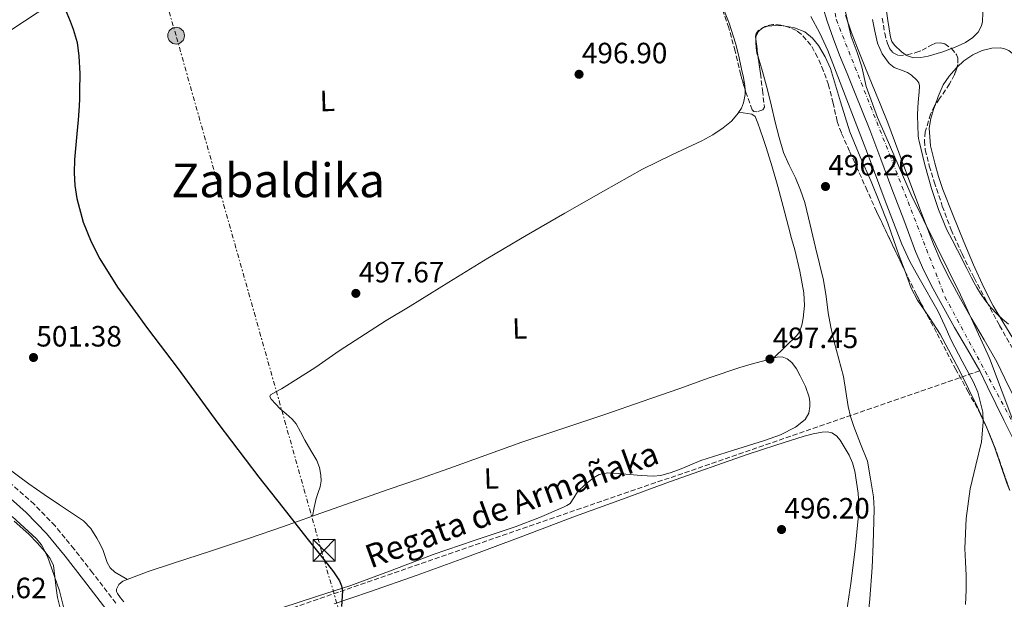
# Model space of a CAD drawing. Units: metres. Extents: x 610488 to 613929, y 4752455 to 4754824.
# Drawn here: x 610807 to 611143, y 4754076 to 4754274 of the extents above; entities that cross this region are included whole.
import ezdxf
from ezdxf.enums import TextEntityAlignment as Align

# ---------------------------------------------------------------- set-up
doc = ezdxf.new("R2010")
doc.units = ezdxf.units.M
doc.header["$MEASUREMENT"] = 0
for name, pattern in [('DGN Style 3', [2.435890702152634, 1.739921930109024, -0.6959687720436097]), ('DGN Style 4', [2.7856150101045474, 1.391937544087219, -0.6959687720436097, 0.001739921930109024, -0.6959687720436097]), ('DGN Style 7', [3.4798438602180486, 1.565929737098122, -0.6959687720436097, 0.5219765790327072, -0.6959687720436097])]:
    doc.linetypes.add(name, pattern=pattern)
for name, color, linetype, lineweight in [('Balsa-alberca', 142, 'Continuous', 0), ('Barranco lineal', 142, 'DGN Style 3', 13), ('Camino', 7, 'DGN Style 3', 0), ('Cauce permanente', 151, 'Continuous', 13), ('Cauce permanente (área)', 142, 'Continuous', 13), ('Construcción sin especificar', 1, 'Continuous', 0), ('Cota de punto acotado terreno', 7, 'Continuous', 0), ('Curva de nivel directora', 30, 'Continuous', 30), ('Curva de nivel intermedia', 30, 'Continuous', 0), ('Eje cauce permanente (área)', 70, 'DGN Style 4', 0), ('Etiqueta de uso rústico', 92, 'Continuous', 0), ('Límite de Concejo', 7, 'Continuous', 0), ('Línea de cambio de uso (parcela vista)', 92, 'Continuous', 0), ('Línea eléctrica', 6, 'DGN Style 7', 0), ('Margen derecho', 7, 'Continuous', 0), ('Poste tendido eléctrico', 7, 'Continuous', 0), ('Punto acotado terreno (símbolo)', 7, 'Continuous', 0), ('Texto de arroyo-regatas y barrancos', 142, 'Continuous', 0), ('Texto de Área (paraje) menor', 7, 'Continuous', 0), ('Torre eléctrica', 7, 'Continuous', 0), ('Zona arbolada', 92, 'DGN Style 3', 0)]:
    doc.layers.add(name, color=color, linetype=linetype, lineweight=lineweight)
doc.styles.add('Style-Arial', font='arial.ttf')

# ---------------------------------------------------------------- blocks, each defined once
blk = doc.blocks.new('5PATER')
at = {"layer": 'Balsa-alberca', "linetype": 'Continuous', "lineweight": 0}
h = blk.add_hatch(color=51, dxfattribs=at)
edge = h.paths.add_edge_path()
edge.add_ellipse((0, 0), major_axis=(-0.1095731443231308, -0.1110710700762829), ratio=0.9994222409660317, start_angle=0, end_angle=360)
blk = doc.blocks.new('5TME')
at = {"layer": 'Construcción sin especificar', "color": 7, "linetype": 'Continuous', "lineweight": 0}
for p, q in [((-0.375, 0.375), (0.375, -0.375)), ((0.3723, 0.3776), (-0.3716, -0.3784))]:
    blk.add_line(p, q, dxfattribs=at)
at = {"layer": 'Construcción sin especificar', "color": 7, "linetype": 'Continuous', "lineweight": 0, "flags": 128}
blk.add_lwpolyline([(-0.375, -0.375), (0.375, -0.375), (0.375, 0.375), (-0.375, 0.375), (-0.3716, -0.3784)], dxfattribs=at)
blk = doc.blocks.new('5PELE')
at = {"layer": 'Construcción sin especificar', "linetype": 'Continuous', "lineweight": 0}
h = blk.add_hatch(color=9, dxfattribs=at)
edge = h.paths.add_edge_path()
edge.add_arc((-2.000000476837158e-05, 0), 0.2850000000000001, 0, 360)
at = {"layer": 'Construcción sin especificar', "color": 252, "linetype": 'Continuous', "lineweight": 0}
blk.add_circle((-2.000000476837158e-05, 0), 0.2850000000000001, dxfattribs=at)

msp = doc.modelspace()

# ---------------------------------------------------------------- linework, layer by layer
at = {"layer": 'Barranco lineal', "color": 142, "linetype": 'DGN Style 3', "lineweight": 13, "extrusion": (0.3247472945684332, -0.9264615479164796, 0.1902845104118669), "elevation": -4205982.806912598, "flags": 128}
msp.add_lwpolyline([(2149362.213082453, 815732.5482812945), (2149358.418312026, 815732.6417335717), (2149132.306611966, 815737.7330115656), (2149064.870123248, 815741.2268474849)], dxfattribs=at)
at = {"layer": 'Camino', "color": 7, "linetype": 'DGN Style 3', "lineweight": 0}
msp.add_polyline3d([(610839.7699999983, 4754074.990000002, 503.6000000000058), (610831.7899999988, 4754085.4, 504.0599999999976), (610825.4899999978, 4754093.490000002, 504.3899999999995), (610818.9799999989, 4754101.42, 504.4700000000013), (610811.8799999978, 4754108.750000001, 504.3399999999964), (610804.2600000004, 4754115.550000001, 504.3399999999964)], dxfattribs=at)
at = {"layer": 'Cauce permanente', "color": 151, "linetype": 'Continuous', "lineweight": 13}
for points in [[(611145.3700000001, 4754131.789999999, 494.8699999999953), (611142.5099999999, 4754137.430000001, 494.8600000000006), (611139.7300000006, 4754143.01, 494.9100000000035), (611136.9900000002, 4754148.82, 494.9100000000035), (611134.2999999998, 4754154.34, 494.9100000000035), (611130.1299999999, 4754161.630000001, 494.8899999999995), (611125.7100000001, 4754169.119999999, 494.8999999999942), (611122.0300000003, 4754175.689999999, 494.9199999999983), (611118.4400000004, 4754182.300000001, 494.9199999999983), (611115.2400000002, 4754188.560000001, 494.9100000000035), (611112.4199999999, 4754195.07, 494.8899999999995), (611108.3499999996, 4754205.810000001, 494.8800000000047), (611104.3600000005, 4754216.42, 494.8999999999942), (611100.5999999996, 4754226.52, 494.8999999999942), (611096.8200000003, 4754236.529999999, 494.929999999993), (611094.2300000006, 4754242.970000001, 494.929999999993), (611091.5499999998, 4754249.480000001, 494.9199999999983), (611089.0300000003, 4754255.710000001, 494.9199999999983), (611086.5199999996, 4754261.980000001, 494.9199999999983), (611084.3300000001, 4754267.75, 494.929999999993), (611082.25, 4754273.630000001, 494.9199999999983), (611080.7400000002, 4754278.4, 494.9100000000035)], [(611088.4600000001, 4754275.710000001, 494.8300000000018), (611090.4800000006, 4754270.01, 494.8300000000018), (611092.6200000001, 4754264.369999999, 494.8300000000018), (611095.1100000005, 4754258.16, 494.820000000007), (611097.6100000005, 4754251.949999999, 494.8000000000029), (611100.2999999998, 4754245.439999999, 494.7899999999936), (611102.9299999997, 4754238.91, 494.7799999999989), (611106.7300000006, 4754228.82, 494.8000000000029), (611110.4900000002, 4754218.720000001, 494.8099999999977), (611114.4800000006, 4754208.119999999, 494.8099999999977), (611118.4900000002, 4754197.529999999, 494.7899999999936), (611121.1699999999, 4754191.359999999, 494.7700000000041), (611124.2400000002, 4754185.359999999, 494.7700000000041), (611127.7699999996, 4754178.850000001, 494.7599999999948), (611131.3899999997, 4754172.380000001, 494.7400000000052), (611135.7999999998, 4754164.930000001, 494.7200000000012), (611140.0899999999, 4754157.41, 494.7400000000052), (611142.8899999997, 4754151.66, 494.7599999999948)]]:
    msp.add_polyline3d(points, dxfattribs=at)
at = {"layer": 'Cauce permanente (área)', "color": 142, "linetype": 'Continuous', "lineweight": 13}
for points in [[(611080.7400000002, 4754278.4, 494.9100000000035), (611082.25, 4754273.630000001, 494.9199999999983), (611084.3300000001, 4754267.75, 494.929999999993), (611086.5199999996, 4754261.980000001, 494.9199999999983), (611089.0300000003, 4754255.710000001, 494.9199999999983), (611091.5499999998, 4754249.480000001, 494.9199999999983), (611094.2300000006, 4754242.970000001, 494.929999999993), (611096.8200000003, 4754236.529999999, 494.929999999993), (611100.5999999996, 4754226.52, 494.8999999999942), (611104.3600000005, 4754216.42, 494.8999999999942), (611108.3499999996, 4754205.810000001, 494.8800000000047), (611112.4199999999, 4754195.07, 494.8899999999995), (611115.2400000002, 4754188.560000001, 494.9100000000035)], [(611088.4600000001, 4754275.710000001, 494.8300000000018), (611090.4800000006, 4754270.01, 494.8300000000018), (611092.6200000001, 4754264.369999999, 494.8300000000018), (611095.1100000005, 4754258.16, 494.820000000007), (611097.6100000005, 4754251.949999999, 494.8000000000029), (611100.2999999998, 4754245.439999999, 494.7899999999936), (611102.9299999997, 4754238.91, 494.7799999999989), (611106.7300000006, 4754228.82, 494.8000000000029), (611110.4900000002, 4754218.720000001, 494.8099999999977), (611114.4800000006, 4754208.119999999, 494.8099999999977), (611118.4900000002, 4754197.529999999, 494.7899999999936), (611121.1699999999, 4754191.359999999, 494.7700000000041), (611124.2400000002, 4754185.359999999, 494.7700000000041), (611127.7699999996, 4754178.850000001, 494.7599999999948), (611131.3899999997, 4754172.380000001, 494.7400000000052), (611135.7999999998, 4754164.930000001, 494.7200000000012), (611140.0899999999, 4754157.41, 494.7400000000052), (611142.8899999997, 4754151.66, 494.7599999999948), (611145.6299999999, 4754145.869999999, 494.7799999999989), (611148.3600000005, 4754140.369999999, 494.75), (611151.1500000004, 4754134.890000001, 494.7799999999989), (611153.6500000004, 4754130.480000001, 494.8000000000029)], [(611115.2400000002, 4754188.560000001, 494.9100000000035), (611118.4400000004, 4754182.300000001, 494.9199999999983), (611122.0300000003, 4754175.689999999, 494.9199999999983), (611125.7100000001, 4754169.119999999, 494.8999999999942), (611130.1299999999, 4754161.630000001, 494.8899999999995), (611134.2999999998, 4754154.34, 494.9100000000035)], [(611134.2999999998, 4754154.34, 494.9100000000035), (611136.9900000002, 4754148.82, 494.9100000000035), (611139.7300000006, 4754143.01, 494.9100000000035), (611142.5099999999, 4754137.430000001, 494.8600000000006), (611145.3700000001, 4754131.789999999, 494.8699999999953)]]:
    msp.add_polyline3d(points, dxfattribs=at)
at = {"layer": 'Curva de nivel directora', "color": 30, "linetype": 'Continuous', "lineweight": 30, "flags": 128}
for points, elevation in [([(610806.0999999997, 4754307.029999999), (610808.5299999994, 4754303.400000002), (610810.8399999985, 4754299.689999999), (610812.8799999991, 4754296.039999999), (610814.8899999985, 4754292.369999999), (610816.6799999989, 4754289.380000001), (610818.4200000003, 4754286.36), (610820.7899999993, 4754281.400000001), (610822.9699999987, 4754276.340000001), (610824.1299999988, 4754273.609999999), (610825.2199999995, 4754270.84), (610826.5000000002, 4754266.310000001), (610827.1100000005, 4754261.670000001), (610827.3899999999, 4754255.720000001)], 500.0000000000009), ([(610827.3899999999, 4754255.720000001), (610827.3799999988, 4754249.770000001), (610827.3099999994, 4754247.210000002), (610827.1900000009, 4754244.65), (610826.829999999, 4754239.930000001), (610826.4199999998, 4754235.220000002), (610825.6599999998, 4754226.350000001), (610825.499999999, 4754221.910000003), (610825.7499999994, 4754217.480000001), (610826.449999999, 4754213.070000002), (610828.6300000004, 4754205.070000002), (610831.3499999985, 4754198.310000001), (610834.2599999986, 4754192.560000001), (610840.2499999988, 4754182.810000001), (610850.5099999984, 4754168.730000002), (610860.949999999, 4754155.000000002), (610874.5499999999, 4754136.390000002), (610888.4399999994, 4754118.050000002), (610896.6099999989, 4754107.650000001), (610904.7899999997, 4754097.250000001), (610909.3499999995, 4754091.480000002), (610913.9099999992, 4754085.699999999), (610915.959999999, 4754082.65), (610916.6799999987, 4754080.970000003), (610917.0099999994, 4754079.220000002), (610916.6299999994, 4754073.859999999)], 500.0000000000003)]:
    msp.add_lwpolyline(points, dxfattribs=dict(at, elevation=elevation))
at = {"layer": 'Curva de nivel intermedia', "color": 30, "linetype": 'Continuous', "lineweight": 0, "flags": 128}
for points, elevation in [([(611135.2999999995, 4754140.15), (611133.6100000021, 4754147.04), (611132.13, 4754150.439999999), (611128.3200000012, 4754157.59), (611124.5800000018, 4754164.76), (611122.3399999999, 4754169.640000001), (611120.1000000002, 4754174.519999999), (611113.6800000007, 4754185.919999998), (611110.450000001, 4754191.609999999), (611107.6900000006, 4754197.519999999), (611102.0900000014, 4754212.26), (611096.5800000017, 4754227.029999998), (611089.5400000009, 4754245.31), (611082.4599999998, 4754263.570000002), (611079.780000002, 4754269.51), (611076.6500000006, 4754275.240000002)], 495), ([(611097.6700000003, 4754274.15), (611098.570000001, 4754270.149999999), (611099.4600000005, 4754266.13), (611100.9699999993, 4754262.429999999), (611103.35, 4754259.109999999), (611105.0599999997, 4754257.819999999), (611108.150000001, 4754256.689999999), (611109.6799999998, 4754256.060000001), (611111.0600000012, 4754255.140000001), (611112.8400000003, 4754253.479999999), (611113.4900000008, 4754252.550000002), (611113.7400000012, 4754251.489999999), (611113.5800000002, 4754249.33), (611113.3700000001, 4754247.17), (611113.2200000003, 4754244.279999999), (611113.1100000008, 4754241.38), (611113.1300000009, 4754237.970000002), (611113.3299999998, 4754234.560000001), (611113.4500000007, 4754233.590000001), (611113.6200000005, 4754232.630000002), (611115.5100000014, 4754224.539999999), (611117.8000000003, 4754216.560000001), (611120.1800000007, 4754209.380000001), (611123.110000001, 4754202.419999998), (611124.9100000004, 4754198.949999999), (611126.7099999997, 4754195.489999999), (611127.4500000017, 4754194.01), (611128.1800000004, 4754192.529999998), (611129.8400000011, 4754189.26), (611131.530000001, 4754185.999999999), (611132.4000000005, 4754184.369999999), (611133.3000000013, 4754182.76), (611134.6, 4754180.63), (611136.0199999993, 4754178.58), (611137.9900000007, 4754176.039999999), (611140.1800000012, 4754173.679999999), (611142.0800000011, 4754171.91), (611144.0400000013, 4754170.199999998)], 495), ([(611129.4600000011, 4754074.52), (611129.6800000002, 4754079.510000001), (611129.7000000003, 4754084.499999999), (611129.4400000012, 4754089.109999998), (611129.1900000008, 4754093.720000001), (611129.7100000015, 4754103.9), (611131.0000000012, 4754114.07), (611132.9200000013, 4754122.07), (611134.9199999995, 4754130.019999999), (611135.4900000017, 4754136.76), (611135.2999999995, 4754140.15)], 495), ([(610804.3200000006, 4754104.560000001), (610812.5599999995, 4754097.13), (610814.4100000003, 4754094.88), (610816.3800000016, 4754090.949999998), (610817.8800000014, 4754086.759999999), (610820.4699999997, 4754079.199999999), (610822.4200000011, 4754071.509999999)], 505.0000000000001)]:
    msp.add_lwpolyline(points, dxfattribs=dict(at, elevation=elevation))
at = {"layer": 'Eje cauce permanente (área)', "color": 70, "linetype": 'DGN Style 4', "lineweight": 0}
msp.add_polyline3d([(610856.7400000002, 4754774.350000001, 499.8899999999995), (610855.4699999997, 4754762.26, 499.9100000000035), (610852.3899999997, 4754754, 499.9100000000035), (610845.3600000005, 4754735.859999999, 499.929999999993), (610841.6600000003, 4754714.24, 499.9499999999971), (610836.25, 4754677.810000001, 497.9400000000023), (610833.1600000003, 4754651.560000001, 495.0399999999936), (610836.8700000001, 4754635.199999999, 495.1499999999942), (610845.79, 4754591.390000001, 495.3399999999965), (610852.8899999997, 4754556.480000001, 495.679999999993), (610864.0099999999, 4754524.65, 496.179999999993), (610873.8899999997, 4754504.26, 497.0500000000029), (610931.5199999996, 4754446.050000001, 496.0500000000029), (610958.0700000003, 4754424.730000001, 495), (610998.2100000001, 4754409.9, 494.9700000000012), (611021.3700000001, 4754398.16, 494.9499999999971), (611058.5599999996, 4754366.5, 494.929999999993), (611073.0700000003, 4754344.26, 494.9199999999983), (611080.1699999999, 4754325.720000001, 494.8999999999942), (611081.4000000004, 4754299.15, 494.8999999999942), (611085.3899999997, 4754274.08, 494.8800000000047), (611103.5999999996, 4754228.039999999, 494.8500000000058), (611122.4400000004, 4754179.539999999, 494.8699999999953), (611150.4299999997, 4754127.57, 494.8500000000058)], dxfattribs=at)
at = {"layer": 'Límite de Concejo', "color": 7, "linetype": 'Continuous', "lineweight": 0}
msp.add_polyline3d([(611146.3000000007, 4754135.609999999, 494.83), (611137.6000000016, 4754158.600000001, 494.77), (611127.7800000012, 4754180.180000001, 494.78), (611110.9200000018, 4754214.350000001, 494.8200000000001), (611102.3999999985, 4754234.040000001, 494.84), (611099.3900000006, 4754240.730000001, 494.84), (611095.5599999987, 4754251.350000001, 494.84), (611094.0700000003, 4754258.050000001, 494.84), (611092.4800000006, 4754262.859999999, 494.84), (611090.5, 4754268.42, 494.83), (611089.2899999992, 4754273.230000001, 494.83), (611074.7199999989, 4754337.65, 494.92)], dxfattribs=at)
at = {"layer": 'Línea de cambio de uso (parcela vista)', "color": 92, "linetype": 'Continuous', "lineweight": 0, "extrusion": (0.00901713821002383, 0.04147882785465106, 0.9990986928518651), "elevation": 203203.3886858554, "flags": 128}
msp.add_lwpolyline([(412949.3165710063, -4771048.080692695), (412949.3165710064, -4771048.078336852)], dxfattribs=at)
at = {"layer": 'Línea de cambio de uso (parcela vista)', "color": 92, "linetype": 'Continuous', "lineweight": 0}
for points in [[(610793.4400000004, 4754263.720000001, 501.2100000000065), (610808.6100000005, 4754273.640000001, 500.679999999993), (610825.8300000001, 4754285.119999999, 500.1699999999983), (610843.04, 4754296.600000001, 499.7200000000012), (610864.1399999997, 4754310.59, 499.2700000000041), (610885.25, 4754324.550000001, 498.8300000000018), (610903.7800000003, 4754336.66, 498.3800000000047), (610922.3099999996, 4754348.74, 497.8999999999942), (610937.2999999998, 4754358.859999999, 497.3800000000047), (610952.2599999999, 4754369.029999999, 496.8699999999953), (610961.6699999999, 4754375.17, 496.7100000000065), (610971.1299999999, 4754381.24, 496.6300000000047), (610974.3700000001, 4754383.24, 496.6199999999953), (610977.6699999999, 4754385.130000001, 496.6199999999953), (610979.5999999996, 4754385.470000001, 496.6199999999953), (610981.6100000005, 4754385, 496.6199999999953), (610984.4100000003, 4754383.800000001, 496.6199999999953), (610985.6299999999, 4754382.949999999, 496.6199999999953), (610986.3416999998, 4754382.1259, 496.6199999999953)], [(611144.3099999996, 4754322.970000001, 501.929999999993), (611139.0099999999, 4754322.869999999, 501.1300000000047), (611135.7800000003, 4754322.480000001, 500.3899999999995), (611132.6600000003, 4754321.430000001, 499.5500000000029), (611130.4699999997, 4754319.789999999, 498.75), (611129.7400000002, 4754318.680000001, 498.3699999999953), (611129.3600000005, 4754317.41, 498.070000000007), (611129.1699999999, 4754314.41, 497.6999999999971), (611129.4400000004, 4754309.880000001, 497.4499999999971), (611130.1600000003, 4754305.4, 497.3399999999965), (611131.9000000004, 4754297.07, 497.0800000000018), (611133.5700000003, 4754288.730000001, 496.8899999999995), (611134.3600000005, 4754284.039999999, 496.8999999999942), (611135.0800000001, 4754279.350000001, 496.9100000000035), (611135.3499999996, 4754276.439999999, 496.8099999999977), (611135.25, 4754273.529999999, 496.6699999999983), (611134.8899999997, 4754271.970000001, 496.5599999999977), (611133.7199999997, 4754269.84, 496.3800000000047), (611131.9100000003, 4754268.01, 496.2200000000012), (611129.4600000001, 4754266.34, 496.0599999999977), (611125.6799999997, 4754264.59, 495.8500000000058), (611124.7041999997, 4754264.2467, 495.8059000000067)], [(611109.2094000002, 4754262.061000001, 495.3920000000071), (611107.5999999996, 4754263.189999999, 495.3999999999942), (611105.1699999999, 4754265.460000001, 495.4900000000052), (611104.2999999998, 4754266.720000001, 495.5399999999936), (611103.8099999996, 4754268.15, 495.5599999999977), (611102.9400000004, 4754273.800000001, 495.5800000000018), (611102.1600000003, 4754279.449999999, 495.5899999999965), (611101.2999999998, 4754286.100000001, 495.6100000000006), (611100.6500000004, 4754288.930000001, 495.6100000000006), (611099.7599999999, 4754291.699999999, 495.6100000000006), (611098.6399999997, 4754294.680000001, 495.6100000000006), (611097.4800000006, 4754297.66, 495.6100000000006), (611096.4299999997, 4754300.99, 495.6100000000006), (611095.8300000001, 4754304.380000001, 495.6100000000006), (611096.1699999999, 4754307.52, 495.6100000000006), (611096.7100000001, 4754310.680000001, 495.6100000000006)], [(611038.9899000004, 4754296.227800001, 495.479800000001), (611040.9400000004, 4754292.210000001, 495.4700000000012), (611042.7400000002, 4754288.02, 495.4799999999959), (611044.54, 4754283.77, 495.4900000000052), (611046.2800000003, 4754279.5, 495.5099999999948), (611048.8399999999, 4754272.869999999, 495.5899999999965), (611051.04, 4754266.119999999, 495.8000000000029), (611052.1399999997, 4754261.689999999, 496.0500000000029), (611053.1100000005, 4754257.24, 496.3500000000058), (611053.7000000002, 4754254.369999999, 496.5599999999977), (611054.2300000006, 4754251.5, 496.7599999999948), (611054.2675000001, 4754250.298400001, 496.7975000000006)], [(611057.9309, 4754267.4497, 496.4100000000035), (611057.9600000001, 4754268.210000001, 496.4100000000035), (611058.7199999997, 4754270.01, 496.4100000000035), (611060.25, 4754271.289999999, 496.3999999999942), (611062.0499999998, 4754271.859999999, 496.3899999999995), (611064.7100000001, 4754272.16, 496.3600000000006), (611067.2739000004, 4754272.024499999, 496.282600000006)], [(611067.2739000004, 4754272.024499999, 496.282600000006), (611067.3600000005, 4754272.02, 496.2799999999989), (611071.0700000003, 4754271.380000001, 495.9900000000052), (611074.6600000003, 4754269.930000001, 495.7200000000012), (611077.2599999999, 4754267.84, 495.6600000000035), (611079.2699999996, 4754265.26, 495.5899999999965), (611081.6200000001, 4754261.480000001, 495.4700000000012), (611083.3799999999, 4754257.5, 495.3699999999953), (611085.0999999996, 4754251.789999999, 495.2899999999936), (611086.8200000003, 4754246.09, 495.2299999999959), (611088.3700000001, 4754240.970000001, 495.1399999999995), (611089.9400000004, 4754235.859999999, 495.070000000007), (611093.4600000001, 4754227.33, 494.9600000000065), (611097.3099999996, 4754218.92, 494.8600000000006), (611100.1399999997, 4754211.800000001, 494.6999999999971), (611102.9299999997, 4754204.66, 494.570000000007), (611106.8700000001, 4754193.57, 494.5599999999977), (611108.8701999999, 4754188.175799999, 494.5746999999974)], [(611058.7049000004, 4754261.3913, 496.4174999999959), (611058.3200000003, 4754262.699999999, 496.429999999993), (611058.0099999999, 4754264.529999999, 496.4199999999983), (611057.8899999997, 4754266.380000001, 496.4100000000035), (611057.9309, 4754267.4497, 496.4100000000035)], [(611124.7041999997, 4754264.2467, 495.8059000000067), (611121.7000000002, 4754263.189999999, 495.6699999999983), (611116.7199999997, 4754261.67, 495.5200000000041), (611114.2199999997, 4754261.220000001, 495.4600000000065), (611111.75, 4754261.130000001, 495.4199999999983), (611109.6100000005, 4754261.779999999, 495.3899999999995), (611109.2094000002, 4754262.061000001, 495.3920000000071)], [(611126.5451999997, 4754257.854900001, 495.829700000002), (611128.9199999999, 4754260.039999999, 495.9199999999983), (611131.9100000003, 4754262.119999999, 495.9900000000052), (611135.1100000005, 4754263.600000001, 496.0099999999948), (611138.4000000004, 4754264.42, 496.0099999999948), (611141.3099999996, 4754264.550000001, 496.0500000000029), (611142.7699999996, 4754264.220000001, 496.070000000007), (611144.1600000003, 4754263.560000001, 496.0899999999965), (611146.9699999997, 4754261.27, 496.1100000000006), (611149.0800000001, 4754258.529999999, 496.1199999999953), (611152.2100000001, 4754253.49, 496.1199999999953), (611155.3300000001, 4754248.439999999, 496.1199999999953), (611159.7400000002, 4754241.289999999, 496.2599999999948), (611164.1500000004, 4754234.130000001, 496.429999999993), (611167.0199999996, 4754229.199999999, 496.4799999999959)], [(611067.3300000001, 4754228.84, 496.25), (611065.8600000005, 4754233.960000001, 496.25), (611064.5800000001, 4754239.130000001, 496.2700000000041), (611063.2699999996, 4754244.630000001, 496.2899999999936), (611061.9600000001, 4754250.140000001, 496.3099999999977), (611060.1699999999, 4754256.41, 496.3699999999953), (611058.7049000004, 4754261.3913, 496.4174999999959)], [(611119.074, 4754244.959799999, 495.4973999999929), (611120.0899999999, 4754247.880000001, 495.5399999999936), (611121.8600000005, 4754251.850000001, 495.5899999999965), (611123.8600000005, 4754254.880000001, 495.6900000000023), (611126.29, 4754257.619999999, 495.820000000007), (611126.5451999997, 4754257.854900001, 495.829700000002)], [(611054.2675000001, 4754250.298400001, 496.7975000000006), (611054.3200000003, 4754248.619999999, 496.8500000000058), (611053.7599999999, 4754245.74, 496.8399999999965), (611053.0599999996, 4754243.949999999, 496.820000000007), (611052.0712000001, 4754242.439900001, 496.7920000000013)], [(611146.4600000001, 4754163.980000001, 494.3800000000047), (611142.4800000006, 4754170.41, 494.6000000000058), (611138.9100000003, 4754176.460000001, 494.6600000000035), (611135.6699999999, 4754182.699999999, 494.7299999999959), (611132.1900000004, 4754190.49, 494.8500000000058), (611128.8799999999, 4754198.34, 494.9700000000012), (611125.2199999997, 4754207.25, 495.1300000000047), (611121.6699999999, 4754216.220000001, 495.2899999999936), (611120.2000000002, 4754220.630000001, 495.3300000000018), (611118.9600000001, 4754225.140000001, 495.3500000000058), (611117.54, 4754231.109999999, 495.3600000000006), (611117.04, 4754237.08, 495.3899999999995), (611117.6100000005, 4754240.430000001, 495.429999999993), (611118.6600000003, 4754243.77, 495.4799999999959), (611119.074, 4754244.959799999, 495.4973999999929)], [(611052.0712000001, 4754242.439900001, 496.7920000000013), (611052, 4754242.33, 496.7899999999936), (611049.5899999999, 4754239.529999999, 496.7599999999948), (611046.8200000003, 4754237.180000001, 496.7299999999959), (611043.25, 4754234.850000001, 496.7100000000065), (611039.5499999998, 4754232.789999999, 496.7299999999959), (611029.3499999996, 4754228.050000001, 496.8800000000047), (611019.2699999996, 4754223.109999999, 497.0299999999989), (611006.0099999999, 4754215.630000001, 497.2599999999948), (610992.7999999998, 4754208.039999999, 497.4799999999959), (610979.6500000004, 4754200.42, 497.4499999999971), (610966.5499999998, 4754192.710000001, 497.3399999999965), (610953.2800000003, 4754184.550000001, 497.4799999999959), (610940.0499999998, 4754176.33, 497.7700000000041), (610931.9400000004, 4754171.480000001, 498.1999999999971), (610915.8399999999, 4754161.130000001, 498.570000000007)], [(611064.1100000005, 4754158.689999999, 497.429999999993), (611067.9900000002, 4754162.529999999, 497.2799999999989), (611071.8700000001, 4754166.380000001, 497.1300000000047), (611072.79, 4754167.619999999, 497.1100000000006), (611073.6100000005, 4754169.859999999, 497.1499999999942), (611074.0499999998, 4754172.25, 497.1900000000023), (611074.54, 4754176.560000001, 497.2599999999948), (611074.3200000003, 4754180.859999999, 497.320000000007), (611072.9400000004, 4754188.26, 497.3399999999965), (611071.2199999997, 4754195.59, 497.2299999999959), (611070.1500000004, 4754199.5, 497.0200000000041), (611069.0899999999, 4754203.4, 496.8300000000018), (611067.2699999996, 4754210.32, 496.7599999999948), (611065.4400000004, 4754217.24, 496.7100000000065), (611063.5599999996, 4754223.880000001, 496.6900000000023), (611061.5099999999, 4754230.470000001, 496.6699999999983), (611060.4600000001, 4754233.529999999, 496.6699999999983), (611059.3799999999, 4754236.58, 496.679999999993), (611058.6399999997, 4754238.83, 496.7100000000065), (611057.7000000002, 4754241.050000001, 496.75), (611056.5599999996, 4754241.869999999, 496.8099999999977), (611055.0800000001, 4754242.119999999, 496.8600000000006), (611053.5700000003, 4754242.279999999, 496.8300000000018), (611052.0712000001, 4754242.439900001, 496.8000000000029)], [(611095.8099999996, 4754065.74, 496.429999999993), (611096.8600000005, 4754076.470000001, 496.4499999999971), (611097.6299999999, 4754087.220000001, 496.3800000000047), (611097.9500000002, 4754095.130000001, 496.3300000000018), (611098.1299999999, 4754103.050000001, 496.2799999999989), (611098.2699999996, 4754107.210000001, 496.3099999999977), (611098.0300000003, 4754111.350000001, 496.25), (611097.0300000003, 4754117.439999999, 495.9499999999971), (611096.0300000003, 4754123.529999999, 495.6600000000035), (611093.6799999997, 4754129.4, 495.8300000000018), (611091.3300000001, 4754135.27, 495.9900000000052), (611090.2400000002, 4754138.66, 496.0599999999977), (611089.4400000004, 4754142.140000001, 496.0899999999965), (611088.6299999999, 4754147.27, 496.0899999999965), (611087.7800000003, 4754152.390000001, 496.0899999999965), (611086.2100000001, 4754158.310000001, 496.1100000000006), (611084.6399999997, 4754164.230000001, 496.1699999999983), (611083.5700000003, 4754169.15, 496.2599999999948), (611082.6100000005, 4754174.09, 496.3600000000006), (611081.9000000004, 4754179.689999999, 496.4700000000012), (611081.0700000003, 4754185.27, 496.570000000007), (611079.6799999997, 4754190.810000001, 496.6199999999953), (611078.2300000006, 4754196.33, 496.6000000000058), (611076.4900000002, 4754204.060000001, 496.570000000007), (611074.6600000003, 4754211.779999999, 496.5200000000041), (611073.2000000002, 4754215.99, 496.4900000000052), (611071.4600000001, 4754220.100000001, 496.4400000000023), (611069.29, 4754224.430000001, 496.3399999999965), (611067.3300000001, 4754228.84, 496.25)], [(611108.8701999999, 4754188.175799999, 494.5746999999974), (611110.9600000001, 4754182.539999999, 494.5899999999965), (611113.0999999996, 4754178.42, 494.6000000000058), (611115.5950999996, 4754174.750399999, 494.6254000000045)], [(611115.5950999996, 4754174.750399999, 494.6254000000045), (611117.0300000003, 4754172.640000001, 494.6399999999995), (611120.7999999998, 4754166.76, 494.6499999999942), (611127.3899999997, 4754154.439999999, 494.6300000000047), (611133.5800000001, 4754141.9, 494.6000000000058), (611136.6299999999, 4754135.039999999, 494.5899999999965), (611136.7181000002, 4754134.8192, 494.5899999999965)], [(610915.8399999999, 4754161.130000001, 498.570000000007), (610907.9100000003, 4754155.550000001, 498.5399999999936), (610902.0599999996, 4754151.810000001, 498.5899999999965), (610896.1799999997, 4754148.15, 498.679999999993), (610894.2800000003, 4754147.17, 498.7700000000041), (610892.4199999999, 4754146.140000001, 498.8600000000006), (610892.2599999999, 4754145.439999999, 498.8600000000006), (610892.6600000003, 4754144.680000001, 498.8699999999953), (610894.1799999997, 4754143.01, 498.9600000000065), (610895.7100000001, 4754141.34, 499.0500000000029), (610897.7599999999, 4754139.57, 499.0599999999977), (610899.8099999996, 4754137.800000001, 499.070000000007), (610901.1900000004, 4754136.24, 499.1100000000006), (610902.7199999997, 4754133.460000001, 499.2799999999989), (610904.1799999997, 4754130.600000001, 499.429999999993), (610906.2199999997, 4754127.16, 499.5500000000029), (610908.2400000002, 4754123.67, 499.6699999999983), (610909.1900000004, 4754121.27, 499.7799999999989), (610909.6500000004, 4754118.730000001, 499.8800000000047), (610909.7000000002, 4754116.720000001, 499.9400000000023), (610909.3799999999, 4754114.730000001, 499.9900000000052), (610908.6699999999, 4754112.75, 500.0399999999936), (610908.0199999996, 4754110.76, 500.1199999999953), (610907.3899999997, 4754107.720000001, 500.320000000007), (610906.7505000001, 4754104.672300001, 500.5198999999994)], [(611064.1100000005, 4754158.689999999, 497.4334999999992), (611065.2199999997, 4754159, 497.4199999999983), (611066.9400000004, 4754159.119999999, 497.3600000000006), (611068.6600000003, 4754158.439999999, 497.3099999999977), (611070.1600000003, 4754157.16, 497.2799999999989), (611071.7800000003, 4754154.980000001, 497.25), (611073.0899999999, 4754152.57, 497.2299999999959), (611074.8300000001, 4754148.99, 497.2200000000012), (611076.1399999997, 4754145.289999999, 497.2100000000065), (611076.3899999997, 4754143.699999999, 497.1600000000035), (611076.3399999999, 4754142.100000001, 497.1100000000006), (611075.9600000001, 4754139.810000001, 497.1100000000006), (611074.75, 4754137.74, 497.1000000000058), (611071.5, 4754135.07, 497.0599999999977), (611066.3300000001, 4754132.449999999, 497), (611060.8799999999, 4754130.57, 496.9400000000023), (611050.04, 4754127.109999999, 496.8699999999953), (611039.2300000006, 4754123.66, 496.8699999999953), (611032.4699999997, 4754120.91, 496.9700000000012), (611029.0700000003, 4754119.57, 497.0599999999977), (611025.5499999998, 4754118.600000001, 497.1600000000035), (611022.8799999999, 4754118.32, 497.2599999999948), (611018.8499999996, 4754118.529999999, 497.4499999999971), (611014.8200000003, 4754118.869999999, 497.6100000000006), (611011.1299999999, 4754119.25, 497.7100000000065), (611007.4600000001, 4754119.51, 497.75), (611004.5700000003, 4754118.890000001, 497.7400000000052), (611002.5599999996, 4754117.810000001, 497.7100000000065), (610999.7599999999, 4754115.560000001, 497.6600000000035), (610997.1399999997, 4754113.02, 497.6300000000047), (610995.9100000003, 4754110.960000001, 497.6199999999953), (610994.6200000001, 4754109.060000001, 497.6300000000047), (610993.5300000003, 4754108.33, 497.5800000000018), (610992.3499999996, 4754107.74, 497.5500000000029), (610984.1600000003, 4754104.26, 497.820000000007), (610975.8700000001, 4754101.060000001, 498.1199999999953), (610961.9000000004, 4754096.350000001, 498.4900000000052), (610947.9500000002, 4754091.59, 498.9100000000035), (610933.9400000004, 4754086.289999999, 499.429999999993), (610919.8899999997, 4754081.100000001, 499.9600000000065), (610908.1200000001, 4754077.25, 500.3300000000018), (610896.3499999996, 4754073.4, 500.7599999999948)], [(610906.7505000001, 4754104.672300001, 500.5163999999932), (610907.7400000002, 4754105.02, 500.4900000000052), (610920.3399999999, 4754109.470000001, 500.3800000000047), (610932.9400000004, 4754113.91, 500.3000000000029), (610943.25, 4754117.5, 500.1900000000023), (610953.5499999998, 4754121.08, 500.0299999999989), (610965.8799999999, 4754125.52, 499.6199999999953), (610978.2100000001, 4754129.939999999, 499.179999999993), (610992.4900000002, 4754134.730000001, 498.7799999999989), (611006.7800000003, 4754139.5, 498.3899999999995), (611019.2400000002, 4754143.800000001, 498.0500000000029), (611031.6799999997, 4754148.119999999, 497.7400000000052), (611042.0499999998, 4754151.92, 497.6300000000047), (611052.5, 4754155.480000001, 497.5800000000018), (611056.3799999999, 4754156.57, 497.5299999999989), (611060.2699999996, 4754157.619999999, 497.4799999999959), (611062.75, 4754158.310000001, 497.4499999999971), (611064.1100000005, 4754158.689999999, 497.4334999999992)], [(611136.7181000002, 4754134.8192, 494.5899999999965), (611139.4100000003, 4754128.07, 494.5899999999965), (611141.4800000006, 4754122, 494.5899999999965), (611143.5700000003, 4754115.930000001, 494.5899999999965), (611144.4078000003, 4754113.734999999, 494.5690000000032)], [(610914.1699999999, 4754074.76, 500.5599999999977), (610926.1799999997, 4754078.84, 500.1199999999953), (610942.4800000006, 4754084.550000001, 499.6399999999995), (610958.7199999997, 4754090.439999999, 499.179999999993), (610977.5999999996, 4754097.550000001, 498.6300000000047), (610996.4800000006, 4754104.66, 498.1100000000006), (611012.5099999999, 4754110.550000001, 497.7799999999989), (611028.5599999996, 4754116.390000001, 497.5599999999977), (611055.0199999996, 4754125.74, 497.2599999999948), (611064.7100000001, 4754128.949999999, 497), (611074.4600000001, 4754132.01, 496.7899999999936), (611077.4699999997, 4754132.77, 496.8000000000029), (611080.5099999999, 4754133.350000001, 496.8099999999977), (611082.2100000001, 4754133.480000001, 496.8099999999977), (611083.9000000004, 4754133.140000001, 496.8099999999977), (611085.5, 4754132.130000001, 496.8099999999977), (611086.75, 4754130.65, 496.8099999999977), (611089.8200000003, 4754125.550000001, 496.7599999999948), (611090.9299999997, 4754122.890000001, 496.7100000000065), (611091.7100000001, 4754120.09, 496.679999999993), (611092.8899999997, 4754112.59, 496.6499999999942), (611093.0899999999, 4754108.84, 496.6399999999995), (611092.9400000004, 4754105.100000001, 496.6199999999953), (611091.8099999996, 4754093.4, 496.4799999999959), (611090.3200000003, 4754081.74, 496.3600000000006), (611088.9400000004, 4754072.689999999, 496.3600000000006)], [(610843.6900000004, 4754083.08, 503.179999999993), (610841.5199999996, 4754084.350000001, 502.9900000000052), (610839.3399999999, 4754085.630000001, 502.7899999999936), (610837.8099999996, 4754087.060000001, 502.7899999999936), (610836.7400000002, 4754088.939999999, 502.8699999999953), (610836.04, 4754090.970000001, 502.8699999999953), (610835.3600000005, 4754093, 502.8699999999953), (610834.3600000005, 4754095.140000001, 502.8699999999953), (610833.2300000006, 4754097.230000001, 502.8699999999953), (610831.25, 4754100.460000001, 502.7899999999936), (610828.6900000004, 4754103.15, 502.7100000000065), (610824.6100000005, 4754105.869999999, 502.7400000000052), (610820.5099999999, 4754108.550000001, 502.8099999999977), (610815.2699999996, 4754112.140000001, 502.9100000000035), (610810.0499999998, 4754115.75, 503.0200000000041), (610802.5599999996, 4754121.310000001, 503.1600000000035)], [(610842.4299999997, 4754075.470000001, 503.3500000000058), (610841.3600000005, 4754076.850000001, 503.3699999999953), (610840.3399999999, 4754078.27, 503.3500000000058), (610839.9900000002, 4754079.039999999, 503.3500000000058), (610839.9800000006, 4754079.850000001, 503.3399999999965), (610840.7800000003, 4754081.390000001, 503.3000000000029), (610842.1600000003, 4754082.49, 503.2400000000052), (610850.7400000002, 4754085.779999999, 502.9100000000035), (610859.3799999999, 4754088.699999999, 502.5399999999936), (610872.3300000001, 4754092.859999999, 501.8999999999942), (610885.25, 4754097.15, 501.2599999999948), (610896.5, 4754101.07, 500.7899999999936), (610906.7505000001, 4754104.672300001, 500.5163999999932)], [(610805.0700000003, 4754102.970000001, 504.6399999999995), (610810.0199999996, 4754098.57, 504.6199999999953), (610812.9299999997, 4754095.65, 504.5599999999977), (610815.6500000004, 4754092.51, 504.5099999999948), (610817.3200000003, 4754090.310000001, 504.4700000000012), (610818.4500000002, 4754087.850000001, 504.429999999993), (610818.9699999997, 4754083.980000001, 504.3999999999942), (610819.3399999999, 4754080.109999999, 504.429999999993), (610819.8799999999, 4754076.939999999, 504.570000000007), (610820.6200000001, 4754073.800000001, 504.6999999999971), (610821.7699999996, 4754070.91, 504.6999999999971), (610823.1200000001, 4754068.109999999, 504.6999999999971), (610825.5700000003, 4754064.07, 504.7100000000065), (610826.7999999998, 4754062.039999999, 504.7100000000065), (610827.7400000002, 4754059.82, 504.7299999999959), (610828.0499999998, 4754053.66, 504.8600000000006), (610827.9600000001, 4754050.119999999, 504.9499999999971), (610827.4900000002, 4754046.59, 505.070000000007), (610826.5599999996, 4754043.76, 505.1600000000035), (610824.3099999996, 4754039.91, 505.3600000000006), (610821.2800000003, 4754036.59, 505.6600000000035), (610816.3300000001, 4754032.720000001, 506.2700000000041), (610811.4199999999, 4754028.92, 506.9499999999971), (610806.3899999997, 4754024.33, 507.75)]]:
    msp.add_polyline3d(points, dxfattribs=at)
at = {"layer": 'Línea eléctrica', "color": 6, "linetype": 'DGN Style 7', "lineweight": 0}
msp.add_polyline3d([(612437.6200000015, 4752486.130000002, 496.9100000000035), (612397.4200000018, 4752558.890000002, 508.4400000000023), (612362.0599999991, 4752627.909999999, 508.9499999999971), (612216.399999999, 4752704.010000001, 486.1999999999971), (612049.5300000014, 4752840.52, 488.1199999999953), (611893.7700000006, 4752967.259999999, 487.6399999999995), (611735.2199999981, 4753090.569999999, 501.8000000000029), (611469.3000000009, 4753231.34, 547.9600000000064), (611306.8025446992, 4753315.899945553, 538.8552999999956), (611128.7988036912, 4753408.529006232, 528.8816999999982), (611108.6000000007, 4753419.040000001, 527.75), (611003.6799999991, 4753774.529999998, 534.1499999999943), (610909.949999999, 4754092.38, 500.0200000000041), (610860.2600000009, 4754268.66, 498.8800000000047), (610811.1799999987, 4754436.929999999, 498.2599999999948), (610759.4099999996, 4754611.319999999, 498.25), (610715.6499999992, 4754772.04, 499.4700000000012)], dxfattribs=at)
at = {"layer": 'Margen derecho', "color": 7, "linetype": 'Continuous', "lineweight": 0}
msp.add_polyline3d([(610844.6700000024, 4754062.210000004, 503.3699999999953), (610836.6900000004, 4754072.630000001, 503.8200000000071), (610828.7199999976, 4754083.030000002, 504.2899999999937), (610822.4600000012, 4754091.07, 504.6199999999953), (610816.0799999976, 4754098.84, 504.7400000000052), (610809.1999999977, 4754105.960000002, 504.6499999999942), (610801.6999999987, 4754112.630000001, 504.6499999999942)], dxfattribs=at)
at = {"layer": 'Zona arbolada', "color": 92, "linetype": 'DGN Style 3', "lineweight": 0, "extrusion": (-0.3691097967665472, -0.06278299750640674, 0.9272627745979393), "elevation": -523571.207744122, "flags": 128}
msp.add_lwpolyline([(-4584485.300130354, 1298005.682297824), (-4584479.872870155, 1298005.429634442), (-4584479.197725214, 1298005.40960299)], dxfattribs=at)
at = {"layer": 'Zona arbolada', "color": 92, "linetype": 'DGN Style 3', "lineweight": 0}
for points in [[(611054.2675000001, 4754250.298400001, 499.7495000000054), (611052.7800000003, 4754255.289999999, 499.8899999999995), (611050.9000000004, 4754263.359999999, 499.9900000000052), (611048.75, 4754271.34, 500.0899999999965), (611046.2100000001, 4754278.439999999, 500.1900000000023), (611043.4500000002, 4754285.449999999, 500.2899999999936), (611040.8099999996, 4754291.9, 500.3600000000006), (611038.9899000004, 4754296.227800001, 500.3870000000024)], [(611144.5199999996, 4754113.41, 498.9600000000065), (611142.1100000005, 4754120.390000001, 499.0299999999989), (611139.75, 4754127.390000001, 499.1000000000058), (611137.3300000001, 4754133.5, 499.2200000000012), (611134.5700000003, 4754139.449999999, 499.3300000000018), (611130.3700000001, 4754147.09, 499.3600000000006), (611126.1699999999, 4754154.720000001, 499.3699999999953), (611122.8499999996, 4754161.07, 499.5200000000041), (611119.5300000003, 4754167.42, 499.6499999999942), (611116.0700000003, 4754173.84, 499.6499999999942), (611112.7000000002, 4754180.300000001, 499.6499999999942), (611109.2400000002, 4754187.4, 499.6499999999942), (611099.1299999999, 4754208.609999999, 499.9199999999983), (611095.9100000003, 4754215.810000001, 499.9700000000012), (611092.6799999997, 4754223.02, 500.0099999999948), (611089.8899999997, 4754229.25, 500.0299999999989), (611087.0999999996, 4754235.470000001, 500.0099999999948), (611085.6900000004, 4754239.439999999, 500), (611084.2699999996, 4754245.65, 499.9600000000065), (611082.75, 4754251.84, 499.929999999993), (611081.0300000003, 4754256.600000001, 499.9199999999983), (611079.0099999999, 4754261.279999999, 499.9199999999983), (611076.7000000002, 4754265.449999999, 499.929999999993), (611073.4199999999, 4754269.180000001, 499.9499999999971), (611071.7999999998, 4754270.369999999, 499.9499999999971), (611069.1799999997, 4754271.52, 499.9499999999971), (611066.4600000001, 4754272.24, 499.9499999999971), (611063.7699999996, 4754272.52, 499.9400000000023), (611061.0700000003, 4754271.82, 499.9199999999983), (611058.8099999996, 4754270.369999999, 499.8600000000006), (611058.0499999998, 4754269.430000001, 499.820000000007), (611057.8200000003, 4754268.33, 499.7899999999936), (611058.6100000005, 4754262.060000001, 499.679999999993), (611059.5, 4754255.789999999, 499.6100000000006), (611060.2300000006, 4754250.01, 499.6100000000006), (611060.8600000005, 4754244.220000001, 499.6100000000006), (611060.3300000001, 4754243.300000001, 499.6100000000006), (611058.25, 4754242.67, 499.5899999999965), (611057.25, 4754242.810000001, 499.5800000000018), (611056.6699999999, 4754243.34, 499.5800000000018), (611054.5800000001, 4754249.25, 499.7200000000012), (611052.7800000003, 4754255.289999999, 499.8899999999995), (611050.9000000004, 4754263.359999999, 499.9900000000052), (611048.75, 4754271.34, 500.0899999999965), (611046.2100000001, 4754278.439999999, 500.1900000000023)], [(611067.2739000004, 4754272.024499999, 499.9499999999971), (611066.4600000001, 4754272.24, 499.9499999999971), (611063.7699999996, 4754272.52, 499.9400000000023), (611061.0700000003, 4754271.82, 499.9199999999983), (611058.8099999996, 4754270.369999999, 499.8600000000006), (611058.0499999998, 4754269.430000001, 499.820000000007), (611057.8200000003, 4754268.33, 499.7899999999936), (611057.9309, 4754267.4497, 499.7746000000043)], [(611108.8701999999, 4754188.175799999, 499.6598999999987), (611099.1299999999, 4754208.609999999, 499.9199999999983), (611095.9100000003, 4754215.810000001, 499.9700000000012), (611092.6799999997, 4754223.02, 500.0099999999948), (611089.8899999997, 4754229.25, 500.0299999999989), (611087.0999999996, 4754235.470000001, 500.0099999999948), (611085.6900000004, 4754239.439999999, 500), (611084.2699999996, 4754245.65, 499.9600000000065), (611082.75, 4754251.84, 499.929999999993), (611081.0300000003, 4754256.600000001, 499.9199999999983), (611079.0099999999, 4754261.279999999, 499.9199999999983), (611076.7000000002, 4754265.449999999, 499.929999999993), (611073.4199999999, 4754269.180000001, 499.9499999999971), (611071.7999999998, 4754270.369999999, 499.9499999999971), (611069.1799999997, 4754271.52, 499.9499999999971), (611067.2739000004, 4754272.024499999, 499.9499999999971)], [(611101.0599999996, 4754274.600000001, 498.6699999999983), (611101.9000000004, 4754269.5, 498.6699999999983), (611102.7800000003, 4754265.949999999, 498.7599999999948), (611103.54, 4754264.289999999, 498.8300000000018), (611104.7800000003, 4754262.77, 498.9100000000035), (611106.5700000003, 4754261.859999999, 499), (611109.5899999999, 4754262.09, 499.1300000000047), (611112.54, 4754262.880000001, 499.2599999999948), (611114.6100000005, 4754263.689999999, 499.3600000000006), (611117.6900000004, 4754265.460000001, 499.5099999999948), (611119.2199999997, 4754266.100000001, 499.5800000000018), (611120.75, 4754266.27, 499.6300000000047), (611122.3399999999, 4754265.850000001, 499.6499999999942), (611124.5800000001, 4754264.4, 499.5899999999965), (611126.3300000001, 4754262.24, 499.5), (611126.8200000003, 4754261.02, 499.4600000000065), (611126.8700000001, 4754258.779999999, 499.3800000000047), (611125.6799999997, 4754255.390000001, 499.25), (611124.0099999999, 4754252.210000001, 499.1699999999983), (611120.6200000001, 4754247.189999999, 499.0800000000018), (611118.8799999999, 4754244.680000001, 499.0299999999989), (611117.4900000002, 4754241.92, 498.9900000000052), (611115.7100000001, 4754235.82, 498.8999999999942), (611115.4199999999, 4754232.75, 498.8600000000006), (611115.7199999997, 4754229.730000001, 498.8099999999977), (611117.0999999996, 4754224.24, 498.7200000000012), (611118.7800000003, 4754218.779999999, 498.6399999999995), (611121.5099999999, 4754210.539999999, 498.6100000000006), (611124.54, 4754202.430000001, 498.6499999999942), (611128.2800000003, 4754194.15, 498.7100000000065), (611132.3499999996, 4754186.029999999, 498.75), (611136.6699999999, 4754177.869999999, 498.7400000000052), (611141.0800000001, 4754169.76, 498.7299999999959), (611145.0700000003, 4754162.630000001, 498.7299999999959)], [(611101.0599999996, 4754274.600000001, 498.6699999999983), (611101.9000000004, 4754269.5, 498.6699999999983), (611102.7800000003, 4754265.949999999, 498.7599999999948), (611103.54, 4754264.289999999, 498.8300000000018), (611104.7800000003, 4754262.77, 498.9100000000035), (611106.5700000003, 4754261.859999999, 499), (611109.2094000002, 4754262.061000001, 499.1135999999969)], [(611109.2094000002, 4754262.061000001, 499.1135999999969), (611109.5899999999, 4754262.09, 499.1300000000047), (611112.54, 4754262.880000001, 499.2599999999948), (611114.6100000005, 4754263.689999999, 499.3600000000006), (611117.6900000004, 4754265.460000001, 499.5099999999948), (611119.2199999997, 4754266.100000001, 499.5800000000018), (611120.75, 4754266.27, 499.6300000000047), (611122.3399999999, 4754265.850000001, 499.6499999999942), (611124.5800000001, 4754264.4, 499.5899999999965), (611124.7041999997, 4754264.2467, 499.5835999999982)], [(611124.7041999997, 4754264.2467, 499.5835999999982), (611126.3300000001, 4754262.24, 499.5), (611126.8200000003, 4754261.02, 499.4600000000065), (611126.8700000001, 4754258.779999999, 499.3800000000047), (611126.5451999997, 4754257.854900001, 499.3445000000065)], [(611058.7049000004, 4754261.3913, 499.6725000000006), (611059.5, 4754255.789999999, 499.6100000000006), (611060.2300000006, 4754250.01, 499.6100000000006), (611060.8600000005, 4754244.220000001, 499.6100000000006), (611060.3300000001, 4754243.300000001, 499.6100000000006), (611058.25, 4754242.67, 499.5899999999965), (611057.25, 4754242.810000001, 499.5800000000018), (611056.6699999999, 4754243.34, 499.5800000000018), (611054.5800000001, 4754249.25, 499.7200000000012), (611054.2675000001, 4754250.298400001, 499.7495000000054)], [(611126.5451999997, 4754257.854900001, 499.3445000000065), (611125.6799999997, 4754255.390000001, 499.25), (611124.0099999999, 4754252.210000001, 499.1699999999983), (611120.6200000001, 4754247.189999999, 499.0800000000018), (611119.074, 4754244.959799999, 499.0356000000029)], [(611119.074, 4754244.959799999, 499.0356000000029), (611118.8799999999, 4754244.680000001, 499.0299999999989), (611117.4900000002, 4754241.92, 498.9900000000052), (611115.7100000001, 4754235.82, 498.8999999999942), (611115.4199999999, 4754232.75, 498.8600000000006), (611115.7199999997, 4754229.730000001, 498.8099999999977), (611117.0999999996, 4754224.24, 498.7200000000012), (611118.7800000003, 4754218.779999999, 498.6399999999995), (611121.5099999999, 4754210.539999999, 498.6100000000006), (611124.54, 4754202.430000001, 498.6499999999942), (611128.2800000003, 4754194.15, 498.7100000000065), (611132.3499999996, 4754186.029999999, 498.75), (611136.6699999999, 4754177.869999999, 498.7400000000052), (611141.0800000001, 4754169.76, 498.7299999999959), (611145.0700000003, 4754162.630000001, 498.7299999999959), (611149.2800000003, 4754155.630000001, 498.7299999999959), (611153.8600000005, 4754148.850000001, 498.7299999999959)], [(611115.5950999996, 4754174.750399999, 499.6499999999942), (611112.7000000002, 4754180.300000001, 499.6499999999942), (611109.2400000002, 4754187.4, 499.6499999999942), (611108.8701999999, 4754188.175799999, 499.6598999999987)], [(611136.7181000002, 4754134.8192, 499.2443999999959), (611134.5700000003, 4754139.449999999, 499.3300000000018), (611130.3700000001, 4754147.09, 499.3600000000006), (611126.1699999999, 4754154.720000001, 499.3699999999953), (611122.8499999996, 4754161.07, 499.5200000000041), (611119.5300000003, 4754167.42, 499.6499999999942), (611116.0700000003, 4754173.84, 499.6499999999942), (611115.5950999996, 4754174.750399999, 499.6499999999942)], [(611144.4078000003, 4754113.734999999, 498.9633000000031), (611142.1100000005, 4754120.390000001, 499.0299999999989), (611139.75, 4754127.390000001, 499.1000000000058), (611137.3300000001, 4754133.5, 499.2200000000012), (611136.7181000002, 4754134.8192, 499.2443999999959)]]:
    msp.add_polyline3d(points, dxfattribs=at)

# ---------------------------------------------------------------- block references
at = {"layer": 'Poste tendido eléctrico', "color": 7, "linetype": 'Continuous', "lineweight": 0, "xscale": 10, "yscale": 10, "zscale": 10}
msp.add_blockref('5PELE', (610860.2600000009, 4754268.66, 498.8800000000047), dxfattribs=at)
at = {"layer": 'Punto acotado terreno (símbolo)', "color": 7, "linetype": 'Continuous', "lineweight": 0, "xscale": 10, "yscale": 10, "zscale": 10}
for p in [(610997.6599999992, 4754255.480000001, 496.8999999999942), (611081.6900000009, 4754217.2, 496.2599999999953), (610921.5599999981, 4754180.730000001, 497.6699999999987), (610811.6499999975, 4754158.840000002, 501.3800000000052), (611062.75, 4754158.310000001, 497.4499999999971), (611066.7100000007, 4754100.15, 496.1999999999976)]:
    msp.add_blockref('5PATER', p, dxfattribs=at)
at = {"layer": 'Torre eléctrica', "color": 7, "linetype": 'Continuous', "lineweight": 0, "xscale": 10, "yscale": 10, "zscale": 10}
msp.add_blockref('5TME', (610910.7000000001, 4754093.050000001, 500.0399999999936), dxfattribs=at)

# ---------------------------------------------------------------- texts
at = {"layer": 'Cota de punto acotado terreno', "color": 7, "linetype": 'Continuous', "lineweight": 0, "style": 'Style-Arial'}
for s, p in [('496.90', (610998.6200000008, 4754259.23, 496.8999999999942)), ('496.26', (611082.649999998, 4754220.95, 496.2599999999948)), ('497.67', (610922.589999999, 4754184.480000001, 497.6699999999983)), ('501.38', (610812.6200000005, 4754162.59, 501.3800000000047)), ('497.45', (611063.7100000016, 4754162.06, 497.4499999999971)), ('496.20', (611067.6700000024, 4754103.9, 496.1999999999971)), ('506.62', (610786.9600000004, 4754076.7, 506.6199999999953))]:
    msp.add_text(s, height=7.000000000000002, dxfattribs=at).set_placement(p)
at = {"layer": 'Etiqueta de uso rústico', "color": 92, "linetype": 'Continuous', "lineweight": 0, "style": 'Style-Arial'}
for p in [(610911.8148795632, 4754246.387525689, 498.25), (610977.4448795626, 4754168.767525689, 497.9799999999959), (610967.7848795621, 4754117.597525689, 499.2400000000052)]:
    msp.add_text('L', height=7.000000000000002, rotation=1.72, dxfattribs=at).set_placement(p, align=Align.MIDDLE_CENTER)
at = {"layer": 'Texto de arroyo-regatas y barrancos', "color": 142, "linetype": 'Continuous', "lineweight": 0, "style": 'Style-Arial'}
msp.add_text('Regata de Armañaka', height=8, rotation=20.063, dxfattribs=at).set_placement((610926.6000000011, 4754086.800000001, 499.6499999999942))
at = {"layer": 'Texto de Área (paraje) menor', "color": 7, "linetype": 'Continuous', "lineweight": 0, "style": 'Style-Arial'}
msp.add_text('Zabaldika', height=11.5, dxfattribs=at).set_placement((610895.0618284902, 4754219.290010002, 499.1699999999983), align=Align.MIDDLE_CENTER)

doc.saveas('drawing.dxf')
